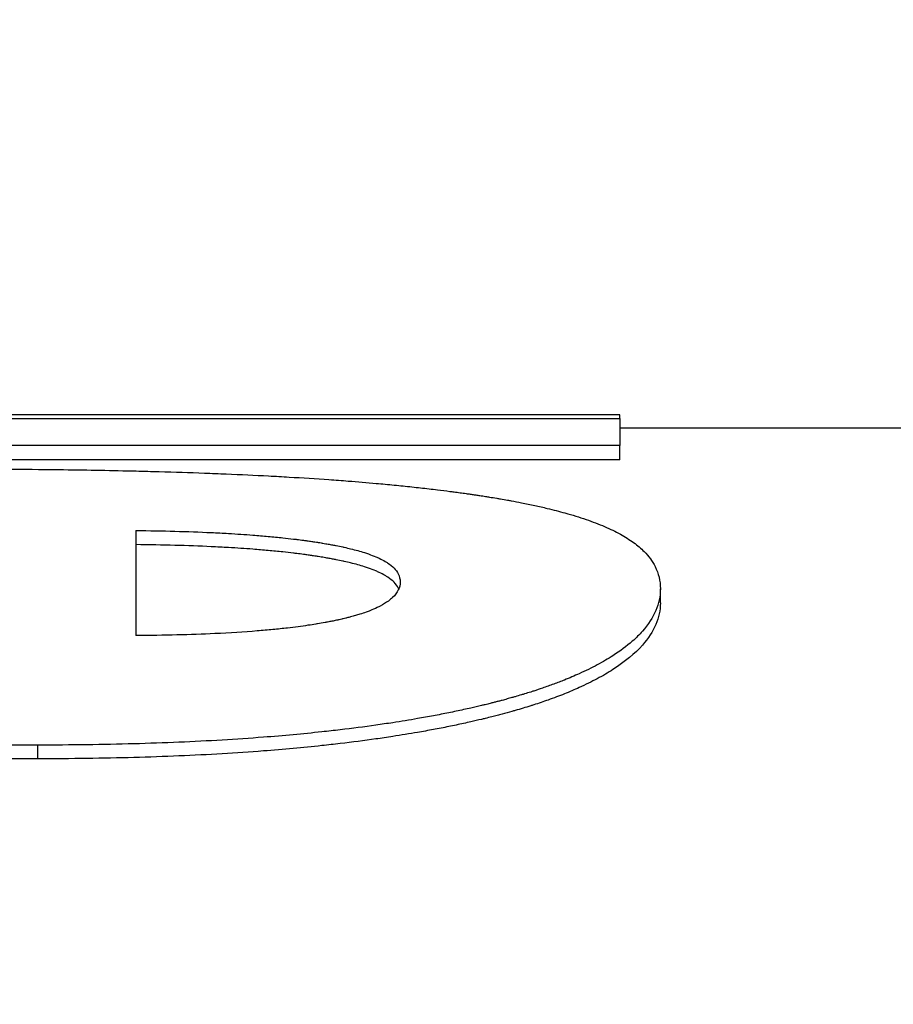
# Model space of a CAD drawing. Units: inches. Extents: x 23 to 250, y 12 to 170.
# Drawn here: x 217 to 217, y 102 to 102 of the extents above; entities that cross this region are included whole.
import ezdxf

# ---------------------------------------------------------------- set-up
doc = ezdxf.new("R2010")
doc.units = ezdxf.units.IN
doc.header["$LTSCALE"] = 16
doc.header["$MEASUREMENT"] = 0
for name, color, linetype, lineweight in [('Dimensions(ANSI)', 7, 'Continuous', 18), ('Visible Edges(ANSI)', 7, 'Continuous', 25), ('Visible Tangent Edges(ANSI)', 7, 'Continuous', 25)]:
    doc.layers.add(name, color=color, linetype=linetype, lineweight=lineweight)
doc.styles.add('MESTEK', font='arial.ttf')
doc.dimstyles.new('MESTEK FRACTIONS', dxfattribs={"dimscale": 16, "dimtxt": 0.08, "dimasz": 0.098425, "dimexe": 0.063, "dimexo": 0.0625, "dimgap": 0.031496, "dimtad": 0, "dimtih": 1, "dimtoh": 1, "dimdec": 5, "dimrnd": 1e-08, "dimzin": 1, "dimdsep": 46, "dimlunit": 5, "dimtxsty": 'MESTEK', "dimcen": 0.09, "dimdle": 0.393701, "dimclrd": 7, "dimclre": 7, "dimclrt": 7, "dimadec": 0, "dimazin": 0, "dimtfac": 1, "dimtofl": 0, "dimtmove": 0, "dimatfit": 3, "dimfxl": 0, "dimfrac": 2, "dimtolj": 1, "dimtzin": 0, "dimlwd": 15, "dimlwe": 15, "dimarcsym": 0})

# ---------------------------------------------------------------- blocks, each defined once
blk = doc.blocks.new('*D38')
at = {"layer": 'Defpoints', "color": 0, "linetype": 'Continuous'}
for p in [(217.352128, 112.130323), (201.3292, 108.74423), (217.352128, 96.96569)]:
    blk.add_point(p, dxfattribs=at)
at = {"layer": 'Dimensions(ANSI)', "color": 7, "linetype": 'Continuous', "lineweight": 15}
for p, q in [((201.3292, 109.74423), (201.3292, 113.138323)), ((217.352128, 97.96569), (217.352128, 113.138323)), ((202.904003, 112.130323), (204.97301, 112.130323)), ((215.777325, 112.130323), (213.458319, 112.130323))]:
    blk.add_line(p, q, dxfattribs=at)
at = {"layer": 'Dimensions(ANSI)', "color": 7, "linetype": 'Continuous'}
for points in [[(202.904003, 112.392791), (202.904003, 111.867856), (201.3292, 112.130323)], [(215.777325, 112.392791), (215.777325, 111.867856), (217.352128, 112.130323)]]:
    blk.add_solid(points, dxfattribs=at)
at = {"layer": 'Dimensions(ANSI)', "color": 7, "linetype": 'Continuous', "lineweight": 18, "insert": (209.215664, 112.130323), "char_height": 1.27999997, "attachment_point": 5, "style": 'MESTEK'}
blk.add_mtext('\\A1; 15 3/4\\P(400 mm)', dxfattribs=at)

msp = doc.modelspace()

# ---------------------------------------------------------------- linework, layer by layer
at = {"layer": 'Visible Edges(ANSI)', "color": 7}
for p, q in [((216.8319112, 102.2786805), (216.8319112, 102.2789567)), ((216.8319112, 102.2780405), (216.9542727, 102.2780405)), ((216.8319112, 102.2758184), (216.8319112, 102.276814)), ((216.8319112, 102.2758184), (216.7413764, 102.2758184)), ((216.7982645, 102.2709038), (216.7982645, 102.2635977)), ((216.8347313, 102.2658667), (216.8347313, 102.2668423)), ((216.7914574, 102.2550305), (216.7812467, 102.2550305))]:
    msp.add_line(p, q, dxfattribs=at)
msp.add_arc((221.8834765, 99.9427804), 6, 235.4934524, 157.57675374, dxfattribs=at)
for points in [[(216.7677297, 102.2786805), (216.7891235, 102.2786805), (216.8105174, 102.2786805), (216.8319112, 102.2786805)], [(216.8319112, 102.2789567), (216.8169355, 102.2789567), (216.8019598, 102.2789567), (216.7869842, 102.2789567)], [(216.8319112, 102.276814), (216.8017329, 102.276814), (216.7715547, 102.276814), (216.7413764, 102.276814)]]:
    msp.add_open_spline(points, degree=3, dxfattribs=at)
for points, knots in [([(216.8319112, 102.2786805), (216.8319112, 102.2786508), (216.8319112, 102.2786192), (216.8319112, 102.2785858), (216.8319112, 102.2785523), (216.8319112, 102.278517), (216.8319112, 102.2784799), (216.8319112, 102.2784242), (216.8319112, 102.2783644), (216.8319112, 102.2783004), (216.8319112, 102.2782791), (216.8319112, 102.2782573), (216.8319112, 102.2782351), (216.8319112, 102.2781906), (216.8319112, 102.2781443), (216.8319112, 102.2780961), (216.8319112, 102.278072), (216.8319112, 102.2780474), (216.8319112, 102.2780224), (216.8319112, 102.2779724), (216.8319112, 102.2779206), (216.8319112, 102.2778669), (216.8319112, 102.2777863), (216.8319112, 102.2777016), (216.8319112, 102.2776128), (216.8319112, 102.2775832), (216.8319112, 102.2775531), (216.8319112, 102.2775226), (216.8319112, 102.2773089), (216.8319112, 102.2770727), (216.8319112, 102.276814)], [0, 0, 0, 0, 0.005969206, 0.005969206, 0.005969206, 0.011938412, 0.011938412, 0.011938412, 0.020892221, 0.020892221, 0.020892221, 0.023876824, 0.023876824, 0.023876824, 0.02984603, 0.02984603, 0.02984603, 0.032830632, 0.032830632, 0.032830632, 0.038799838, 0.038799838, 0.038799838, 0.047753647, 0.047753647, 0.047753647, 0.05073825, 0.05073825, 0.05073825, 0.071630471, 0.071630471, 0.071630471, 0.071630471]), ([(216.786109, 102.2751773), (216.7885725, 102.2751773), (216.7909532, 102.2751627), (216.793251, 102.2751333), (216.7949744, 102.2751112), (216.7966512, 102.2750807), (216.7982814, 102.2750416), (216.7988248, 102.2750286), (216.799363, 102.2750145), (216.7998961, 102.2749996), (216.8009622, 102.2749696), (216.8020076, 102.2749357), (216.8030322, 102.2748978), (216.8035446, 102.2748789), (216.8040517, 102.2748589), (216.8045537, 102.2748379), (216.8055577, 102.2747959), (216.8065409, 102.2747497), (216.8075035, 102.2746993), (216.8079847, 102.274674), (216.8084608, 102.2746477), (216.8089318, 102.2746203), (216.8098736, 102.2745655), (216.8107947, 102.2745062), (216.8116951, 102.2744423), (216.8121453, 102.2744104), (216.8125904, 102.2743773), (216.8130302, 102.274343), (216.81369, 102.2742915), (216.8143381, 102.2742373), (216.8149746, 102.2741804), (216.8151868, 102.2741614), (216.8153976, 102.2741421), (216.8156072, 102.2741224), (216.8160263, 102.2740832), (216.8164403, 102.2740427), (216.8168491, 102.2740009), (216.8170535, 102.27398), (216.8172566, 102.2739588), (216.8174584, 102.2739372), (216.817862, 102.2738941), (216.8182604, 102.2738497), (216.8186537, 102.2738039), (216.8188503, 102.273781), (216.8190457, 102.2737577), (216.8192397, 102.2737341), (216.8195308, 102.2736987), (216.8198189, 102.2736626), (216.8201041, 102.2736256), (216.8201992, 102.2736133), (216.820294, 102.2736009), (216.8203884, 102.2735884), (216.82053, 102.2735696), (216.820671, 102.2735507), (216.8208112, 102.2735315), (216.8209513, 102.2735124), (216.8210908, 102.273493), (216.8212295, 102.2734735), (216.8212758, 102.2734669), (216.8213219, 102.2734604), (216.821368, 102.2734538), (216.8214602, 102.2734407), (216.8215521, 102.2734275), (216.8216435, 102.2734142), (216.8216891, 102.2734075), (216.8217347, 102.2734008), (216.8217801, 102.2733942), (216.821871, 102.2733808), (216.8219614, 102.2733673), (216.8220514, 102.2733538), (216.8220963, 102.273347), (216.8221412, 102.2733402), (216.8221859, 102.2733334), (216.8223201, 102.273313), (216.8224532, 102.2732924), (216.8225852, 102.2732716), (216.8226732, 102.2732577), (216.8227607, 102.2732438), (216.8228478, 102.2732297), (216.8230219, 102.2732017), (216.8231941, 102.2731733), (216.8233644, 102.2731446), (216.8234496, 102.2731303), (216.8235342, 102.2731158), (216.8236184, 102.2731013), (216.8237868, 102.2730723), (216.8239532, 102.2730429), (216.8241178, 102.2730132), (216.8242001, 102.2729984), (216.8242819, 102.2729834), (216.8243632, 102.2729684), (216.8246071, 102.2729233), (216.8248468, 102.2728775), (216.8250821, 102.2728309), (216.825239, 102.2727998), (216.825394, 102.2727684), (216.8255471, 102.2727366), (216.8258532, 102.272673), (216.8261517, 102.2726081), (216.8264426, 102.2725416), (216.826588, 102.2725084), (216.8267315, 102.2724748), (216.8268731, 102.2724409), (216.8272978, 102.272339), (216.8277054, 102.2722339), (216.8280957, 102.2721252), (216.8283559, 102.2720528), (216.8286085, 102.2719788), (216.8288534, 102.2719032), (216.8293432, 102.2717521), (216.8298025, 102.2715946), (216.830231, 102.2714303), (216.8304453, 102.2713482), (216.830652, 102.2712644), (216.830851, 102.2711788), (216.831249, 102.2710077), (216.8316163, 102.2708297), (216.8319531, 102.2706443), (216.8321215, 102.2705516), (216.8322822, 102.270457), (216.8324353, 102.2703606), (216.8327414, 102.2701677), (216.8330169, 102.2699672), (216.8332618, 102.2697587), (216.8333843, 102.2696545), (216.8334991, 102.2695483), (216.8336063, 102.26944), (216.8339277, 102.2691151), (216.8341803, 102.2687716), (216.834364, 102.268408), (216.8346089, 102.2679233), (216.8347313, 102.2674027), (216.8347313, 102.2668423)], [0, 0, 0, 0, 0.1666667, 0.1666667, 0.1666667, 0.2916667, 0.2916667, 0.2916667, 0.3333333, 0.3333333, 0.3333333, 0.4166667, 0.4166667, 0.4166667, 0.4583333, 0.4583333, 0.4583333, 0.5416667, 0.5416667, 0.5416667, 0.5833333, 0.5833333, 0.5833333, 0.6666667, 0.6666667, 0.6666667, 0.7083333, 0.7083333, 0.7083333, 0.7708333, 0.7708333, 0.7708333, 0.7916667, 0.7916667, 0.7916667, 0.8333333, 0.8333333, 0.8333333, 0.8541667, 0.8541667, 0.8541667, 0.8958333, 0.8958333, 0.8958333, 0.9166667, 0.9166667, 0.9166667, 0.9479167, 0.9479167, 0.9479167, 0.9583333, 0.9583333, 0.9583333, 0.9739583, 0.9739583, 0.9739583, 0.9895833, 0.9895833, 0.9895833, 0.9947917, 0.9947917, 0.9947917, 1.0052083, 1.0052083, 1.0052083, 1.0104167, 1.0104167, 1.0104167, 1.0208333, 1.0208333, 1.0208333, 1.0260417, 1.0260417, 1.0260417, 1.0416667, 1.0416667, 1.0416667, 1.0520833, 1.0520833, 1.0520833, 1.0729167, 1.0729167, 1.0729167, 1.0833333, 1.0833333, 1.0833333, 1.1041667, 1.1041667, 1.1041667, 1.1145833, 1.1145833, 1.1145833, 1.1458333, 1.1458333, 1.1458333, 1.1666667, 1.1666667, 1.1666667, 1.2083333, 1.2083333, 1.2083333, 1.2291667, 1.2291667, 1.2291667, 1.2916667, 1.2916667, 1.2916667, 1.3333333, 1.3333333, 1.3333333, 1.4166667, 1.4166667, 1.4166667, 1.4583333, 1.4583333, 1.4583333, 1.5416667, 1.5416667, 1.5416667, 1.5833333, 1.5833333, 1.5833333, 1.6666667, 1.6666667, 1.6666667, 1.7083333, 1.7083333, 1.7083333, 1.8333333, 1.8333333, 1.8333333, 2, 2, 2, 2]), ([(216.7982645, 102.2709038), (216.7992046, 102.2708941), (216.8001122, 102.2708774), (216.8009874, 102.2708537), (216.8018626, 102.27083), (216.8027054, 102.2707992), (216.8035158, 102.2707613), (216.8039209, 102.2707424), (216.804318, 102.2707216), (216.804707, 102.2706991), (216.8052905, 102.2706653), (216.8058557, 102.2706274), (216.8064027, 102.2705854), (216.806585, 102.2705714), (216.8067654, 102.2705569), (216.8069436, 102.270542), (216.8073002, 102.2705121), (216.8076487, 102.2704804), (216.807989, 102.2704468), (216.8081592, 102.27043), (216.8083273, 102.2704127), (216.8084935, 102.2703949), (216.8087427, 102.2703683), (216.8089873, 102.2703406), (216.8092274, 102.2703118), (216.8093074, 102.2703022), (216.8093869, 102.2702925), (216.8094659, 102.2702827), (216.8096239, 102.270263), (216.8097799, 102.2702428), (216.8099339, 102.2702222), (216.8100109, 102.2702119), (216.8100874, 102.2702014), (216.8101633, 102.2701909), (216.8102773, 102.270175), (216.8103901, 102.2701589), (216.8105018, 102.2701425), (216.810539, 102.270137), (216.8105761, 102.2701315), (216.8106131, 102.270126), (216.8106871, 102.2701149), (216.8107605, 102.2701037), (216.8108334, 102.2700924), (216.8108699, 102.2700868), (216.8109062, 102.2700811), (216.8109424, 102.2700754), (216.8110149, 102.2700639), (216.8110868, 102.2700524), (216.8111582, 102.2700407), (216.8111939, 102.2700348), (216.8112295, 102.270029), (216.8112649, 102.2700231), (216.8113359, 102.2700112), (216.8114063, 102.2699993), (216.8114762, 102.2699872), (216.8115286, 102.2699782), (216.8115807, 102.2699691), (216.8116326, 102.2699599), (216.8116844, 102.2699507), (216.811736, 102.2699414), (216.8117871, 102.2699321), (216.8118893, 102.2699135), (216.81199, 102.2698946), (216.812089, 102.2698754), (216.812122, 102.269869), (216.8121548, 102.2698626), (216.8121875, 102.2698562), (216.8123507, 102.269824), (216.8125095, 102.2697911), (216.8126637, 102.2697575), (216.8126946, 102.2697508), (216.8127253, 102.269744), (216.8127558, 102.2697372), (216.8129082, 102.2697033), (216.8130562, 102.2696687), (216.8131997, 102.2696334), (216.8133719, 102.2695909), (216.8135377, 102.2695475), (216.813697, 102.2695029), (216.8138562, 102.2694584), (216.8140091, 102.2694128), (216.8141554, 102.2693661), (216.814253, 102.269335), (216.8143477, 102.2693034), (216.8144396, 102.2692713), (216.8146233, 102.2692071), (216.8147955, 102.269141), (216.8149562, 102.2690729), (216.8150366, 102.2690388), (216.8151141, 102.2690042), (216.8151887, 102.2689692), (216.8153379, 102.268899), (216.8154757, 102.2688268), (216.815602, 102.2687526), (216.8156651, 102.2687154), (216.8157254, 102.2686778), (216.8157828, 102.2686396), (216.815955, 102.2685251), (216.8161014, 102.2684058), (216.8162219, 102.2682816), (216.8163424, 102.2681574), (216.8164372, 102.2680282), (216.816506, 102.267894), (216.8165979, 102.2677149), (216.8166438, 102.2675268), (216.8166438, 102.267329)], [-2, -2, -2, -2, -1.8333333, -1.8333333, -1.8333333, -1.6666667, -1.6666667, -1.6666667, -1.5833333, -1.5833333, -1.5833333, -1.4583333, -1.4583333, -1.4583333, -1.4166667, -1.4166667, -1.4166667, -1.3333333, -1.3333333, -1.3333333, -1.2916667, -1.2916667, -1.2916667, -1.2291667, -1.2291667, -1.2291667, -1.2083333, -1.2083333, -1.2083333, -1.1666667, -1.1666667, -1.1666667, -1.1458333, -1.1458333, -1.1458333, -1.1145833, -1.1145833, -1.1145833, -1.1041667, -1.1041667, -1.1041667, -1.0833333, -1.0833333, -1.0833333, -1.0729167, -1.0729167, -1.0729167, -1.0520833, -1.0520833, -1.0520833, -1.0416667, -1.0416667, -1.0416667, -1.0208333, -1.0208333, -1.0208333, -1.0052083, -1.0052083, -1.0052083, -0.9895833, -0.9895833, -0.9895833, -0.9583333, -0.9583333, -0.9583333, -0.9479167, -0.9479167, -0.9479167, -0.8958333, -0.8958333, -0.8958333, -0.8854167, -0.8854167, -0.8854167, -0.8333333, -0.8333333, -0.8333333, -0.7708333, -0.7708333, -0.7708333, -0.7083333, -0.7083333, -0.7083333, -0.6666667, -0.6666667, -0.6666667, -0.5833333, -0.5833333, -0.5833333, -0.5416667, -0.5416667, -0.5416667, -0.4583333, -0.4583333, -0.4583333, -0.4166667, -0.4166667, -0.4166667, -0.2916667, -0.2916667, -0.2916667, -0.1666667, -0.1666667, -0.1666667, 0, 0, 0, 0]), ([(216.8165437, 102.2668364), (216.8165322, 102.2668632), (216.8165196, 102.2668898), (216.816506, 102.2669162), (216.8164372, 102.2670502), (216.8163424, 102.2671791), (216.8162219, 102.2673031), (216.8161014, 102.267427), (216.815955, 102.2675461), (216.8157828, 102.2676604), (216.8157254, 102.2676985), (216.8156651, 102.267736), (216.815602, 102.2677731), (216.8154757, 102.2678472), (216.8153379, 102.2679192), (216.8151887, 102.2679893), (216.8151141, 102.2680243), (216.8150366, 102.2680588), (216.8149562, 102.2680928), (216.8147955, 102.2681608), (216.8146233, 102.2682268), (216.8144396, 102.2682908), (216.8143477, 102.2683228), (216.814253, 102.2683544), (216.8141554, 102.2683854), (216.8140091, 102.268432), (216.8138562, 102.2684775), (216.813697, 102.268522), (216.8135377, 102.2685664), (216.8133719, 102.2686098), (216.8131997, 102.2686521), (216.8130562, 102.2686874), (216.8129082, 102.268722), (216.8127558, 102.2687558), (216.8127253, 102.2687626), (216.8126946, 102.2687693), (216.8126637, 102.268776), (216.8125095, 102.2688096), (216.8123507, 102.2688424), (216.8121875, 102.2688745), (216.8121548, 102.2688809), (216.812122, 102.2688873), (216.812089, 102.2688937), (216.81199, 102.2689128), (216.8118893, 102.2689317), (216.8117871, 102.2689503), (216.811736, 102.2689596), (216.8116844, 102.2689688), (216.8116326, 102.268978), (216.8115807, 102.2689872), (216.8115286, 102.2689963), (216.8114762, 102.2690053), (216.8114063, 102.2690174), (216.8113359, 102.2690293), (216.8112649, 102.2690411), (216.8112295, 102.2690469), (216.8111939, 102.2690528), (216.8111582, 102.2690586), (216.8110868, 102.2690703), (216.8110149, 102.2690818), (216.8109424, 102.2690933), (216.8109062, 102.269099), (216.8108699, 102.2691046), (216.8108334, 102.2691103), (216.8107605, 102.2691216), (216.8106871, 102.2691327), (216.8106131, 102.2691438), (216.8105761, 102.2691493), (216.810539, 102.2691548), (216.8105018, 102.2691602), (216.8103901, 102.2691766), (216.8102773, 102.2691927), (216.8101633, 102.2692085), (216.8100874, 102.2692191), (216.8100109, 102.2692295), (216.8099339, 102.2692398), (216.8097799, 102.2692604), (216.8096239, 102.2692805), (216.8094659, 102.2693001), (216.8093869, 102.26931), (216.8093074, 102.2693197), (216.8092274, 102.2693292), (216.8089873, 102.269358), (216.8087427, 102.2693856), (216.8084935, 102.2694122), (216.8083273, 102.2694299), (216.8081592, 102.2694471), (216.807989, 102.2694639), (216.8076487, 102.2694975), (216.8073002, 102.2695291), (216.8069436, 102.2695589), (216.8067654, 102.2695738), (216.806585, 102.2695883), (216.8064027, 102.2696023), (216.8058557, 102.2696442), (216.8052905, 102.269682), (216.804707, 102.2697157), (216.804318, 102.2697382), (216.8039209, 102.2697589), (216.8035158, 102.2697778), (216.8027054, 102.2698157), (216.8018626, 102.2698464), (216.8009874, 102.26987), (216.8001122, 102.2698937), (216.7992046, 102.2699103), (216.7982645, 102.26992)], [0.142037, 0.142037, 0.142037, 0.142037, 0.1666667, 0.1666667, 0.1666667, 0.2916667, 0.2916667, 0.2916667, 0.4166667, 0.4166667, 0.4166667, 0.4583333, 0.4583333, 0.4583333, 0.5416667, 0.5416667, 0.5416667, 0.5833333, 0.5833333, 0.5833333, 0.6666667, 0.6666667, 0.6666667, 0.7083333, 0.7083333, 0.7083333, 0.7708333, 0.7708333, 0.7708333, 0.8333333, 0.8333333, 0.8333333, 0.8854167, 0.8854167, 0.8854167, 0.8958333, 0.8958333, 0.8958333, 0.9479167, 0.9479167, 0.9479167, 0.9583333, 0.9583333, 0.9583333, 0.9895833, 0.9895833, 0.9895833, 1.0052083, 1.0052083, 1.0052083, 1.0208333, 1.0208333, 1.0208333, 1.0416667, 1.0416667, 1.0416667, 1.0520833, 1.0520833, 1.0520833, 1.0729167, 1.0729167, 1.0729167, 1.0833333, 1.0833333, 1.0833333, 1.1041667, 1.1041667, 1.1041667, 1.1145833, 1.1145833, 1.1145833, 1.1458333, 1.1458333, 1.1458333, 1.1666667, 1.1666667, 1.1666667, 1.2083333, 1.2083333, 1.2083333, 1.2291667, 1.2291667, 1.2291667, 1.2916667, 1.2916667, 1.2916667, 1.3333333, 1.3333333, 1.3333333, 1.4166667, 1.4166667, 1.4166667, 1.4583333, 1.4583333, 1.4583333, 1.5833333, 1.5833333, 1.5833333, 1.6666667, 1.6666667, 1.6666667, 1.8333333, 1.8333333, 1.8333333, 2, 2, 2, 2]), ([(216.8347313, 102.2668423), (216.8347313, 102.2663365), (216.8346273, 102.265836), (216.8344193, 102.2653445), (216.8342113, 102.264853), (216.8338993, 102.2643705), (216.8334833, 102.2639003), (216.8332753, 102.2636652), (216.8330414, 102.2634332), (216.8327814, 102.2632046), (216.8323914, 102.2628618), (216.8319429, 102.2625269), (216.8314359, 102.2622009), (216.8312669, 102.2620923), (216.8310914, 102.2619847), (216.8309094, 102.2618781), (216.8305454, 102.2616649), (216.8301554, 102.2614559), (216.8297394, 102.2612515), (216.8295314, 102.2611493), (216.8293169, 102.2610482), (216.8290959, 102.2609483), (216.8287644, 102.2607984), (216.8284183, 102.2606511), (216.8280576, 102.2605066), (216.8279373, 102.2604585), (216.8278155, 102.2604106), (216.827692, 102.2603631), (216.827445, 102.260268), (216.8271915, 102.2601742), (216.8269315, 102.2600816), (216.8268015, 102.2600353), (216.8266699, 102.2599894), (216.8265366, 102.2599437), (216.8263367, 102.2598753), (216.8261332, 102.2598075), (216.825926, 102.2597406), (216.825857, 102.2597182), (216.8257875, 102.259696), (216.8257176, 102.2596738), (216.8255779, 102.2596295), (216.8254365, 102.2595855), (216.8252935, 102.2595419), (216.825222, 102.25952), (216.8251501, 102.2594983), (216.8250778, 102.2594767), (216.8249332, 102.2594333), (216.8247869, 102.2593904), (216.8246391, 102.2593477), (216.8245651, 102.2593264), (216.8244908, 102.2593052), (216.824416, 102.259284), (216.8243039, 102.2592523), (216.8241909, 102.2592208), (216.8240769, 102.2591895), (216.823963, 102.2591582), (216.8238481, 102.259127), (216.8237323, 102.2590961), (216.8236937, 102.2590858), (216.8236551, 102.2590755), (216.8236163, 102.2590652), (216.8235387, 102.2590447), (216.8234606, 102.2590243), (216.8233823, 102.2590039), (216.8233431, 102.2589937), (216.8233039, 102.2589836), (216.8232645, 102.2589734), (216.8231858, 102.2589532), (216.8231068, 102.258933), (216.8230274, 102.2589129), (216.8229877, 102.2589029), (216.8229479, 102.2588929), (216.8229081, 102.2588829), (216.8227885, 102.2588529), (216.8226681, 102.2588231), (216.8225469, 102.2587936), (216.8224662, 102.2587739), (216.8223851, 102.2587542), (216.8223036, 102.2587347), (216.8220592, 102.2586762), (216.8218117, 102.2586184), (216.8215611, 102.2585616), (216.821394, 102.2585236), (216.8212255, 102.2584861), (216.8210557, 102.258449), (216.820716, 102.2583746), (216.8203707, 102.2583019), (216.8200199, 102.2582307), (216.8198445, 102.2581951), (216.8196677, 102.2581598), (216.8194896, 102.258125), (216.8191332, 102.2580554), (216.8187713, 102.2579873), (216.8184039, 102.2579208), (216.8182202, 102.2578876), (216.8180351, 102.2578547), (216.8178486, 102.2578223), (216.8172892, 102.257725), (216.8167172, 102.2576312), (216.8161328, 102.2575412), (216.8157432, 102.2574812), (216.8153481, 102.2574229), (216.8149474, 102.2573662), (216.8141461, 102.2572528), (216.8133225, 102.257146), (216.8124768, 102.2570461), (216.8120539, 102.2569961), (216.8116255, 102.2569478), (216.8111916, 102.2569013), (216.8098898, 102.2567616), (216.808538, 102.2566375), (216.8071364, 102.2565292), (216.806202, 102.256457), (216.8052455, 102.2563918), (216.8042667, 102.2563338), (216.8023092, 102.2562178), (216.800263, 102.2561304), (216.7981281, 102.2560721), (216.7959932, 102.2560137), (216.7937697, 102.2559845), (216.7914574, 102.2559845)], [0, 0, 0, 0, 0.1666667, 0.1666667, 0.1666667, 0.3333333, 0.3333333, 0.3333333, 0.4166667, 0.4166667, 0.4166667, 0.5416667, 0.5416667, 0.5416667, 0.5833333, 0.5833333, 0.5833333, 0.6666667, 0.6666667, 0.6666667, 0.7083333, 0.7083333, 0.7083333, 0.7708333, 0.7708333, 0.7708333, 0.7916667, 0.7916667, 0.7916667, 0.8333333, 0.8333333, 0.8333333, 0.8541667, 0.8541667, 0.8541667, 0.8854167, 0.8854167, 0.8854167, 0.8958333, 0.8958333, 0.8958333, 0.9166667, 0.9166667, 0.9166667, 0.9270833, 0.9270833, 0.9270833, 0.9479167, 0.9479167, 0.9479167, 0.9583333, 0.9583333, 0.9583333, 0.9739583, 0.9739583, 0.9739583, 0.9895833, 0.9895833, 0.9895833, 0.9947917, 0.9947917, 0.9947917, 1.0052083, 1.0052083, 1.0052083, 1.0104167, 1.0104167, 1.0104167, 1.0208333, 1.0208333, 1.0208333, 1.0260417, 1.0260417, 1.0260417, 1.0416667, 1.0416667, 1.0416667, 1.0520833, 1.0520833, 1.0520833, 1.0833333, 1.0833333, 1.0833333, 1.1041667, 1.1041667, 1.1041667, 1.1458333, 1.1458333, 1.1458333, 1.1666667, 1.1666667, 1.1666667, 1.2083333, 1.2083333, 1.2083333, 1.2291667, 1.2291667, 1.2291667, 1.2916667, 1.2916667, 1.2916667, 1.3333333, 1.3333333, 1.3333333, 1.4166667, 1.4166667, 1.4166667, 1.4583333, 1.4583333, 1.4583333, 1.5833333, 1.5833333, 1.5833333, 1.6666667, 1.6666667, 1.6666667, 1.8333333, 1.8333333, 1.8333333, 2, 2, 2, 2]), ([(216.8166438, 102.267329), (216.8166438, 102.2671358), (216.8166001, 102.2669485), (216.8165128, 102.2667677), (216.8164254, 102.2665869), (216.8162944, 102.2664126), (216.8161198, 102.2662452), (216.8160324, 102.2661615), (216.8159342, 102.2660796), (216.815825, 102.2659995), (216.8156612, 102.2658793), (216.8154729, 102.2657632), (216.81526, 102.2656514), (216.815189, 102.2656141), (216.8151153, 102.2655773), (216.8150389, 102.2655409), (216.8148861, 102.2654683), (216.8147223, 102.2653976), (216.8145476, 102.2653288), (216.8144603, 102.2652944), (216.8143702, 102.2652605), (216.8142774, 102.2652271), (216.8141382, 102.2651771), (216.8139929, 102.2651281), (216.8138414, 102.2650803), (216.8137909, 102.2650644), (216.8137397, 102.2650485), (216.8136879, 102.2650329), (216.8135842, 102.2650015), (216.8134777, 102.2649706), (216.8133685, 102.2649403), (216.813314, 102.2649251), (216.8132587, 102.2649101), (216.8132027, 102.2648952), (216.8131188, 102.2648728), (216.8130333, 102.2648507), (216.8129463, 102.264829), (216.8129173, 102.2648217), (216.8128882, 102.2648145), (216.8128588, 102.2648073), (216.8128001, 102.2647929), (216.8127408, 102.2647786), (216.8126807, 102.2647645), (216.8126507, 102.2647574), (216.8126205, 102.2647504), (216.8125902, 102.2647434), (216.8125294, 102.2647294), (216.812468, 102.2647155), (216.8124059, 102.2647018), (216.8123749, 102.2646949), (216.8123437, 102.2646881), (216.8123123, 102.2646813), (216.8122495, 102.2646677), (216.812186, 102.2646543), (216.8121219, 102.2646409), (216.8120738, 102.2646309), (216.8120253, 102.264621), (216.8119764, 102.2646112), (216.8119276, 102.2646013), (216.8118783, 102.2645915), (216.8118287, 102.2645818), (216.8117295, 102.2645624), (216.811629, 102.2645433), (216.8115271, 102.2645244), (216.8114931, 102.2645181), (216.8114589, 102.2645118), (216.8114247, 102.2645056), (216.8112533, 102.2644745), (216.811078, 102.2644441), (216.810899, 102.2644145), (216.8108631, 102.2644086), (216.8108272, 102.2644027), (216.8107911, 102.2643968), (216.8106105, 102.2643675), (216.810426, 102.264339), (216.8102378, 102.2643112), (216.8100119, 102.2642779), (216.8097805, 102.2642457), (216.8095436, 102.2642147), (216.8093067, 102.2641836), (216.8090643, 102.2641537), (216.8088164, 102.2641249), (216.8086511, 102.2641057), (216.8084833, 102.264087), (216.8083132, 102.2640689), (216.8079728, 102.2640325), (216.8076227, 102.2639982), (216.8072627, 102.263966), (216.8070828, 102.2639499), (216.8069003, 102.2639343), (216.8067155, 102.2639192), (216.8057911, 102.2638438), (216.8048056, 102.2637813), (216.8037589, 102.2637321), (216.8029215, 102.2636927), (216.8020449, 102.2636617), (216.8011292, 102.2636393), (216.8002135, 102.2636169), (216.7992586, 102.263603), (216.7982645, 102.2635977)], [-2, -2, -2, -2, -1.8333333, -1.8333333, -1.8333333, -1.6666667, -1.6666667, -1.6666667, -1.5833333, -1.5833333, -1.5833333, -1.4583333, -1.4583333, -1.4583333, -1.4166667, -1.4166667, -1.4166667, -1.3333333, -1.3333333, -1.3333333, -1.2916667, -1.2916667, -1.2916667, -1.2291667, -1.2291667, -1.2291667, -1.2083333, -1.2083333, -1.2083333, -1.1666667, -1.1666667, -1.1666667, -1.1458333, -1.1458333, -1.1458333, -1.1145833, -1.1145833, -1.1145833, -1.1041667, -1.1041667, -1.1041667, -1.0833333, -1.0833333, -1.0833333, -1.0729167, -1.0729167, -1.0729167, -1.0520833, -1.0520833, -1.0520833, -1.0416667, -1.0416667, -1.0416667, -1.0208333, -1.0208333, -1.0208333, -1.0052083, -1.0052083, -1.0052083, -0.9895833, -0.9895833, -0.9895833, -0.9583333, -0.9583333, -0.9583333, -0.9479167, -0.9479167, -0.9479167, -0.8958333, -0.8958333, -0.8958333, -0.8854167, -0.8854167, -0.8854167, -0.8333333, -0.8333333, -0.8333333, -0.7708333, -0.7708333, -0.7708333, -0.7083333, -0.7083333, -0.7083333, -0.6666667, -0.6666667, -0.6666667, -0.5833333, -0.5833333, -0.5833333, -0.5416667, -0.5416667, -0.5416667, -0.3333333, -0.3333333, -0.3333333, -0.1666667, -0.1666667, -0.1666667, 0, 0, 0, 0]), ([(216.8347313, 102.2658667), (216.8347313, 102.2653619), (216.8346273, 102.2648624), (216.8344193, 102.2643719), (216.8342113, 102.2638813), (216.8338993, 102.2633997), (216.8334833, 102.2629305), (216.8329634, 102.2623439), (216.8322809, 102.2617767), (216.8314359, 102.2612346), (216.8312669, 102.2611261), (216.8310914, 102.2610187), (216.8309094, 102.2609123), (216.8305454, 102.2606996), (216.8301554, 102.260491), (216.8297394, 102.260287), (216.8295314, 102.260185), (216.8293169, 102.2600841), (216.8290959, 102.2599844), (216.8287644, 102.2598348), (216.8284183, 102.2596878), (216.8280576, 102.2595436), (216.8276968, 102.2593994), (216.8273215, 102.259258), (216.8269315, 102.2591194), (216.8266065, 102.259004), (216.8262713, 102.2588905), (216.825926, 102.2587791), (216.825857, 102.2587568), (216.8257875, 102.2587346), (216.8257176, 102.2587125), (216.8253683, 102.2586019), (216.8250087, 102.2584934), (216.8246391, 102.258387), (216.8245651, 102.2583658), (216.8244908, 102.2583446), (216.824416, 102.2583235), (216.8241918, 102.2582602), (216.8239639, 102.2581976), (216.8237323, 102.2581359), (216.8236166, 102.258105), (216.8234998, 102.2580744), (216.8233823, 102.2580439), (216.8232648, 102.2580134), (216.8231465, 102.2579832), (216.8230274, 102.2579531), (216.8228686, 102.257913), (216.8227085, 102.2578733), (216.8225469, 102.257834), (216.8224662, 102.2578143), (216.8223851, 102.2577947), (216.8223036, 102.2577752), (216.8220592, 102.2577168), (216.8218117, 102.2576592), (216.8215611, 102.2576024), (216.821394, 102.2575646), (216.8212255, 102.2575271), (216.8210557, 102.2574901), (216.820716, 102.2574159), (216.8203707, 102.2573433), (216.8200199, 102.2572722), (216.8198445, 102.2572367), (216.8196677, 102.2572015), (216.8194896, 102.2571668), (216.8191332, 102.2570972), (216.8187713, 102.2570293), (216.8184039, 102.256963), (216.8182202, 102.2569298), (216.8180351, 102.256897), (216.8178486, 102.2568646), (216.8172892, 102.2567675), (216.8167172, 102.256674), (216.8161328, 102.2565842), (216.8157432, 102.2565243), (216.8153481, 102.256466), (216.8149474, 102.2564094), (216.8141461, 102.2562963), (216.8133225, 102.2561897), (216.8124768, 102.25609), (216.8120539, 102.2560401), (216.8116255, 102.2559919), (216.8111916, 102.2559455), (216.8098898, 102.2558061), (216.808538, 102.2556822), (216.8071364, 102.2555741), (216.806202, 102.255502), (216.8052455, 102.255437), (216.8042667, 102.2553791), (216.8023092, 102.2552634), (216.800263, 102.2551761), (216.7981281, 102.2551179), (216.7959932, 102.2550597), (216.7937697, 102.2550305), (216.7914574, 102.2550305)], [0, 0, 0, 0, 0.1666667, 0.1666667, 0.1666667, 0.3333333, 0.3333333, 0.3333333, 0.5416667, 0.5416667, 0.5416667, 0.5833333, 0.5833333, 0.5833333, 0.6666667, 0.6666667, 0.6666667, 0.7083333, 0.7083333, 0.7083333, 0.7708333, 0.7708333, 0.7708333, 0.8333333, 0.8333333, 0.8333333, 0.8854167, 0.8854167, 0.8854167, 0.8958333, 0.8958333, 0.8958333, 0.9479167, 0.9479167, 0.9479167, 0.9583333, 0.9583333, 0.9583333, 0.9895833, 0.9895833, 0.9895833, 1.0052083, 1.0052083, 1.0052083, 1.0208333, 1.0208333, 1.0208333, 1.0416667, 1.0416667, 1.0416667, 1.0520833, 1.0520833, 1.0520833, 1.0833333, 1.0833333, 1.0833333, 1.1041667, 1.1041667, 1.1041667, 1.1458333, 1.1458333, 1.1458333, 1.1666667, 1.1666667, 1.1666667, 1.2083333, 1.2083333, 1.2083333, 1.2291667, 1.2291667, 1.2291667, 1.2916667, 1.2916667, 1.2916667, 1.3333333, 1.3333333, 1.3333333, 1.4166667, 1.4166667, 1.4166667, 1.4583333, 1.4583333, 1.4583333, 1.5833333, 1.5833333, 1.5833333, 1.6666667, 1.6666667, 1.6666667, 1.8333333, 1.8333333, 1.8333333, 2, 2, 2, 2]), ([(216.7914574, 102.2559845), (216.7911738, 102.2559845), (216.7908902, 102.2559845), (216.7906065, 102.2559845), (216.7903229, 102.2559845), (216.7900393, 102.2559845), (216.7897556, 102.2559845), (216.7896138, 102.2559845), (216.789472, 102.2559845), (216.7893302, 102.2559845), (216.7890466, 102.2559845), (216.7887629, 102.2559845), (216.7884793, 102.2559845), (216.7883375, 102.2559845), (216.7881957, 102.2559845), (216.7880538, 102.2559845), (216.7877702, 102.2559845), (216.7874866, 102.2559845), (216.787203, 102.2559845), (216.7870611, 102.2559845), (216.7869193, 102.2559845), (216.7867775, 102.2559845), (216.7864939, 102.2559845), (216.7862102, 102.2559845), (216.7859266, 102.2559845), (216.7857848, 102.2559845), (216.785643, 102.2559845), (216.7855012, 102.2559845), (216.7852175, 102.2559845), (216.7849339, 102.2559845), (216.7846503, 102.2559845), (216.7845085, 102.2559845), (216.7843667, 102.2559845), (216.7842248, 102.2559845), (216.7832321, 102.2559845), (216.7822394, 102.2559845), (216.7812467, 102.2559845)], [0, 0, 0, 0, 0.002161264, 0.002161264, 0.002161264, 0.004322528, 0.004322528, 0.004322528, 0.005403161, 0.005403161, 0.005403161, 0.007564425, 0.007564425, 0.007564425, 0.008645057, 0.008645057, 0.008645057, 0.010806321, 0.010806321, 0.010806321, 0.011886953, 0.011886953, 0.011886953, 0.014048217, 0.014048217, 0.014048217, 0.015128849, 0.015128849, 0.015128849, 0.017290114, 0.017290114, 0.017290114, 0.018370746, 0.018370746, 0.018370746, 0.02593517, 0.02593517, 0.02593517, 0.02593517])]:
    msp.add_open_spline(points, degree=3, knots=knots, dxfattribs=at)
at = {"layer": 'Visible Tangent Edges(ANSI)', "color": 7}
msp.add_line((216.7914574, 102.2550305), (216.7914574, 102.2559845), dxfattribs=at)

# ---------------------------------------------------------------- dimensions: what is measured, and where the dimension line sits
at = {"layer": 'Dimensions(ANSI)', "color": 7, "linetype": 'Continuous', "lineweight": 18}
dim = msp.add_linear_dim(base=(217.3521284, 112.1303234), p1=(201.3291998, 108.7442302), p2=(217.3521284, 96.9656902), angle=180, text=' 15 3/4\\P(400 mm)', dimstyle='MESTEK FRACTIONS', override={"dimtih": 0, "dimtoh": 0, "dimdec": 5, "dimtp": 0, "dimtm": 0, "dimtdec": 2, "dimatfit": 1}, dxfattribs=at)
dim.commit()
dim.dimension.update_dxf_attribs({"geometry": '*D38', "text_midpoint": (209.2156641, 112.1303234), "dimtype": 160})

doc.saveas('drawing.dxf')
